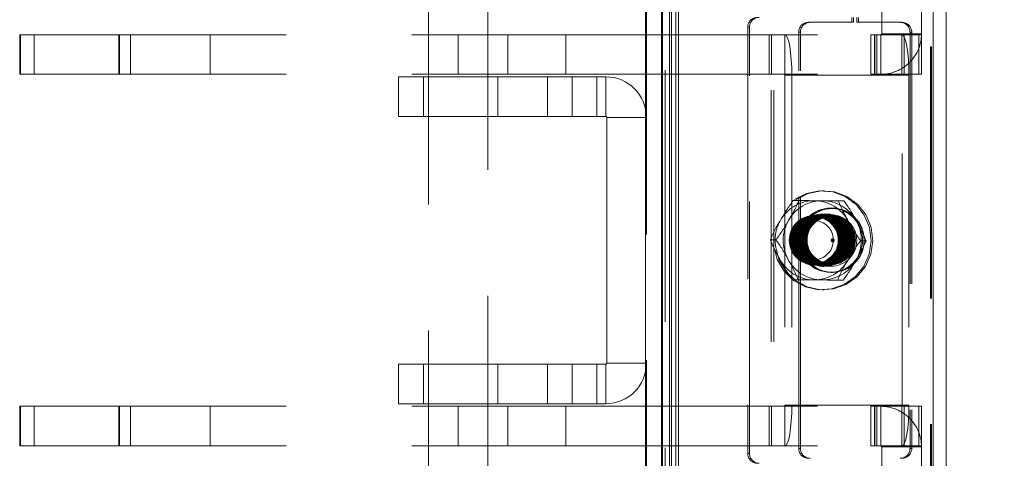
# Model space of a CAD drawing. Units: millimetres. Extents: x 63 to 8649, y 73 to 6177.
# Drawn here: x 1957 to 2057, y 3805 to 3850 of the extents above; entities that cross this region are included whole.
import ezdxf

# ---------------------------------------------------------------- set-up
doc = ezdxf.new("R2010")
doc.units = ezdxf.units.MM
doc.header["$LTSCALE"] = 20
doc.header["$PDSIZE"] = -1
doc.linetypes.add('HIDDEN', pattern=[1.905, 1.27, -0.635])
doc.layers.add('Dimensions', color=7, linetype='Continuous')
doc.styles.get("Standard").update_dxf_attribs({"font": 'romans.shx', "width": 0.8})
doc.dimstyles.new('SLDDIMSTYLE2', dxfattribs={"dimscale": 20, "dimtxt": 2.5, "dimasz": 3.302, "dimexe": 1, "dimexo": 1, "dimgap": 0.926042, "dimtad": 1, "dimdec": 0, "dimrnd": 1e-09, "dimzin": 12, "dimdsep": 46, "dimtxsty": 'Standard', "dimcen": 2, "dimadec": 0, "dimazin": 3, "dimtfac": 1, "dimtdec": 0, "dimtmove": 0, "dimatfit": 0, "dimfxl": 1, "dimfrac": 2, "dimtolj": 1, "dimtzin": 12, "dimarcsym": 0})

# ---------------------------------------------------------------- blocks, each defined once
blk = doc.blocks.new('*D94')
at = {"layer": 'Defpoints', "color": 0, "transparency": 16777216}
for p in [(2022.191, 3902.366), (2243.155, 3902.366), (2022.191, 2752.327)]:
    blk.add_point(p, dxfattribs=at)
at = {"layer": 'Dimensions', "color": 0, "lineweight": -2, "transparency": 16777216}
for p, q in [((2042.191, 3902.366), (2263.155, 3902.366)), ((2243.155, 2818.367), (2243.155, 3836.326)), ((2042.191, 2752.327), (2263.155, 2752.327))]:
    blk.add_line(p, q, dxfattribs=at)
at = {"layer": 'Dimensions', "color": 0, "transparency": 16777216}
for points in [[(2232.149, 3836.326), (2254.162, 3836.326), (2243.155, 3902.366)], [(2232.149, 2818.367), (2254.162, 2818.367), (2243.155, 2752.327)]]:
    blk.add_solid(points, dxfattribs=at)
at = {"layer": 'Dimensions', "color": 0, "transparency": 16777216, "insert": (2174.634, 3327.346), "char_height": 50, "attachment_point": 2, "rotation": 90}
blk.add_mtext('\\A1;1150', dxfattribs=at)

msp = doc.modelspace()

# ---------------------------------------------------------------- linework, layer by layer
at = {"color": 7, "linetype": 'Continuous', "lineweight": 15}
for p, q in [((2020.391, 3931.747), (2020.391, 2722.946)), ((2021.991, 2723.047), (2021.991, 3931.646)), ((2022.108, 3903.347), (2022.108, 2752.303)), ((2023.467, 2754.689), (2023.467, 3900.004)), ((2023.728, 2754.689), (2023.728, 3900.004)), ((2049.406, 2754.689), (2049.406, 3900.004)), ((2050.728, 2754.689), (2050.728, 3900.004)), ((2022.829, 2755.846), (2022.829, 3898.847)), ((2023.002, 2755.846), (2023.002, 3898.847))]:
    msp.add_line(p, q, dxfattribs=at)
at = {"color": 7, "linetype": 'HIDDEN', "lineweight": 0}
for p, q in [((2020.391, 3931.747), (2020.391, 2722.946)), ((2020.491, 2723.047), (2020.491, 3931.646)), ((2033.07, 2750.31), (2033.07, 3905.339)), ((2033.331, 2750.31), (2033.331, 3905.339)), ((2022.108, 3903.347), (2022.108, 2752.303)), ((2022.369, 2752.303), (2022.369, 3903.347)), ((2049.145, 2754.689), (2049.145, 3900.004)), ((2049.228, 2754.689), (2049.228, 3900.004)), ((2049.406, 2754.689), (2049.406, 3900.004)), ((1998.491, 3792.847), (1998.491, 3859.847)), ((2004.491, 3859.847), (2004.491, 3792.847)), ((2044.228, 3859.096), (2044.228, 3848.197)), ((2048.228, 3859.096), (2048.228, 3848.197)), ((2041.212, 3849.346), (2041.212, 3849.846)), ((2041.386, 3849.346), (2041.386, 3849.846)), ((2041.705, 3849.846), (2041.705, 3849.346)), ((2041.878, 3849.846), (2041.878, 3849.346)), ((2030.881, 3848.846), (2030.707, 3848.846)), ((2030.707, 3848.846), (2030.707, 3805.846)), ((2030.881, 3805.846), (2030.881, 3848.846)), ((2037.003, 3849.346), (2036.83, 3849.346)), ((2037.003, 3849.346), (2041.386, 3849.346)), ((2041.705, 3849.346), (2041.878, 3849.346)), ((2041.878, 3849.346), (2046.261, 3849.346)), ((1957.268, 3848.096), (1958.731, 3848.096)), ((1957.268, 3844.097), (1957.268, 3848.096)), ((1957.352, 3844.097), (1957.352, 3848.096)), ((1958.731, 3848.096), (1958.731, 3844.097)), ((1958.731, 3848.096), (2012.341, 3848.096)), ((1967.26, 3844.097), (1967.26, 3848.096)), ((1967.325, 3848.096), (1967.325, 3844.097)), ((1968.451, 3844.097), (1968.451, 3848.096)), ((1976.491, 3844.097), (1976.491, 3848.096)), ((1998.491, 3844.097), (1998.491, 3848.096)), ((2001.491, 3844.097), (2001.491, 3848.096)), ((2004.491, 3848.096), (2004.491, 3844.097)), ((2006.491, 3844.097), (2006.491, 3848.096)), ((2012.341, 3844.097), (2012.341, 3848.096)), ((2012.341, 3848.096), (2043.125, 3848.096)), ((2032.868, 3848.096), (2032.868, 3844.097)), ((2033.099, 3844.097), (2033.099, 3848.096)), ((2034.44, 3844.097), (2034.44, 3848.096)), ((2035.845, 3848.347), (2036.019, 3848.347)), ((2035.845, 3806.347), (2035.845, 3848.347)), ((2036.019, 3806.347), (2036.019, 3848.347)), ((2043.125, 3844.097), (2043.125, 3848.096)), ((2043.125, 3848.096), (2043.483, 3848.096)), ((2043.483, 3848.096), (2043.483, 3844.097)), ((2043.483, 3848.096), (2044.128, 3848.096)), ((2043.528, 3844.097), (2043.528, 3848.096)), ((2043.728, 3848.096), (2043.728, 3844.097)), ((2044.128, 3848.096), (2044.228, 3848.197)), ((2044.128, 3848.096), (2044.128, 3844.097)), ((2047.978, 3848.096), (2044.128, 3848.096)), ((2044.228, 3848.197), (2048.228, 3848.197)), ((2046.245, 3844.097), (2046.245, 3848.096)), ((2046.249, 3848.096), (2046.249, 3844.097)), ((2046.495, 3844.097), (2046.495, 3848.096)), ((2047.245, 3848.347), (2047.072, 3848.347)), ((2047.072, 3848.347), (2047.072, 3806.347)), ((2047.245, 3848.347), (2047.245, 3806.347)), ((2047.978, 3844.097), (2047.978, 3848.096)), ((2047.978, 3848.096), (2048.228, 3848.096)), ((2048.228, 3848.096), (2048.228, 3844.097)), ((1958.731, 3844.097), (1957.268, 3844.097)), ((1958.731, 3844.097), (2012.341, 3844.097)), ((1995.491, 3843.847), (1995.491, 3839.846)), ((2005.491, 3843.847), (1995.491, 3843.847)), ((1997.991, 3843.847), (1997.991, 3839.846)), ((1998.491, 3839.846), (1998.491, 3843.847)), ((2004.491, 3843.847), (2004.491, 3839.846)), ((2005.491, 3839.846), (2005.491, 3843.847)), ((2005.491, 3843.847), (2016.391, 3843.847)), ((2010.491, 3839.846), (2010.491, 3843.847)), ((2012.341, 3844.097), (2043.125, 3844.097)), ((2012.991, 3839.846), (2012.991, 3843.847)), ((2015.491, 3843.847), (2015.491, 3839.846)), ((2016.391, 3843.847), (2016.391, 3839.846)), ((2034.458, 3843.996), (2046.276, 3843.996)), ((2034.458, 3843.996), (2034.458, 3810.696)), ((2034.458, 3843.996), (2035.152, 3843.996)), ((2046.97, 3843.996), (2035.152, 3843.996)), ((2035.152, 3843.996), (2035.152, 3810.696)), ((2043.483, 3844.097), (2043.125, 3844.097)), ((2043.483, 3844.097), (2044.128, 3844.097)), ((2044.128, 3844.097), (2047.978, 3844.097)), ((2046.276, 3810.696), (2046.276, 3843.996)), ((2046.97, 3843.996), (2046.97, 3810.696)), ((2048.228, 3844.097), (2047.978, 3844.097)), ((1995.491, 3839.846), (2005.491, 3839.846)), ((2005.491, 3839.846), (2016.391, 3839.846)), ((2016.491, 3839.746), (2020.491, 3839.746)), ((2016.491, 3839.746), (2016.491, 3814.946)), ((2038.223, 3832.347), (2038.397, 3832.347)), ((2035.303, 3831.367), (2035.849, 3831.367)), ((2039.851, 3831.326), (2040.397, 3831.326)), ((2037.407, 3829.847), (2038.223, 3829.847)), ((2037.442, 3829.847), (2037.488, 3829.847)), ((2037.57, 3829.847), (2037.575, 3829.847)), ((2037.657, 3829.847), (2037.661, 3829.847)), ((2037.744, 3829.847), (2037.748, 3829.847)), ((2037.83, 3829.847), (2037.835, 3829.847)), ((2037.917, 3829.847), (2037.922, 3829.847)), ((2038.004, 3829.847), (2038.009, 3829.847)), ((2038.091, 3829.847), (2038.095, 3829.847)), ((2038.178, 3829.847), (2038.182, 3829.847)), ((2038.223, 3829.996), (2038.397, 3829.996)), ((2038.264, 3829.847), (2038.269, 3829.847)), ((2038.351, 3829.847), (2038.356, 3829.847)), ((2038.397, 3829.971), (2039.092, 3829.971)), ((2038.438, 3829.847), (2038.443, 3829.847)), ((2038.525, 3829.847), (2038.53, 3829.847)), ((2038.612, 3829.847), (2038.616, 3829.847)), ((2038.699, 3829.847), (2038.703, 3829.847)), ((2038.785, 3829.847), (2038.79, 3829.847)), ((2038.872, 3829.847), (2038.877, 3829.847)), ((2038.959, 3829.847), (2038.964, 3829.847)), ((2039.046, 3829.847), (2039.092, 3829.847)), ((2039.092, 3830.597), (2039.262, 3830.597)), ((2032.994, 3827.387), (2033.54, 3827.387)), ((2042.091, 3827.306), (2042.637, 3827.306)), ((2038.223, 3824.847), (2037.407, 3824.847)), ((2037.488, 3824.847), (2037.442, 3824.847)), ((2037.575, 3824.847), (2037.57, 3824.847)), ((2037.661, 3824.847), (2037.657, 3824.847)), ((2037.748, 3824.847), (2037.744, 3824.847)), ((2037.835, 3824.847), (2037.83, 3824.847)), ((2037.922, 3824.847), (2037.917, 3824.847)), ((2038.009, 3824.847), (2038.004, 3824.847)), ((2038.095, 3824.847), (2038.091, 3824.847)), ((2038.182, 3824.847), (2038.178, 3824.847)), ((2038.397, 3824.697), (2038.223, 3824.697)), ((2038.269, 3824.847), (2038.264, 3824.847)), ((2038.356, 3824.847), (2038.351, 3824.847)), ((2039.092, 3824.721), (2038.397, 3824.721)), ((2038.443, 3824.847), (2038.438, 3824.847)), ((2038.53, 3824.847), (2038.525, 3824.847)), ((2038.616, 3824.847), (2038.612, 3824.847)), ((2038.703, 3824.847), (2038.699, 3824.847)), ((2038.79, 3824.847), (2038.785, 3824.847)), ((2038.877, 3824.847), (2038.872, 3824.847)), ((2038.964, 3824.847), (2038.959, 3824.847)), ((2039.092, 3824.847), (2039.046, 3824.847)), ((2039.262, 3824.097), (2039.092, 3824.097)), ((2035.234, 3823.367), (2035.78, 3823.367)), ((2039.782, 3823.326), (2040.328, 3823.326)), ((2038.397, 3822.347), (2038.223, 3822.347)), ((1995.491, 3810.847), (1995.491, 3814.846)), ((1995.491, 3814.846), (2005.491, 3814.846)), ((1997.991, 3810.847), (1997.991, 3814.846)), ((1998.491, 3810.847), (1998.491, 3814.846)), ((2004.491, 3814.846), (2004.491, 3810.847)), ((2005.491, 3814.846), (2005.491, 3810.847)), ((2005.491, 3814.846), (2016.391, 3814.846)), ((2010.491, 3814.846), (2010.491, 3810.847)), ((2012.991, 3814.846), (2012.991, 3810.847)), ((2015.491, 3810.847), (2015.491, 3814.846)), ((2016.391, 3810.847), (2016.391, 3814.846)), ((2016.491, 3814.946), (2020.491, 3814.946)), ((2005.491, 3810.847), (1995.491, 3810.847)), ((2005.491, 3810.847), (2016.391, 3810.847)), ((1958.731, 3810.596), (1957.268, 3810.596)), ((1957.268, 3806.596), (1957.268, 3810.596)), ((1957.352, 3810.596), (1957.352, 3806.596)), ((1958.731, 3806.596), (1958.731, 3810.596)), ((1958.731, 3810.596), (2012.341, 3810.596)), ((1967.26, 3806.596), (1967.26, 3810.596)), ((1967.325, 3806.596), (1967.325, 3810.596)), ((1968.451, 3810.596), (1968.451, 3806.596)), ((1976.491, 3810.596), (1976.491, 3806.596)), ((1998.491, 3806.596), (1998.491, 3810.596)), ((2001.491, 3810.596), (2001.491, 3806.596)), ((2004.491, 3810.596), (2004.491, 3806.596)), ((2006.491, 3810.596), (2006.491, 3806.596)), ((2012.341, 3810.596), (2012.341, 3806.596)), ((2012.341, 3810.596), (2043.125, 3810.596)), ((2032.868, 3806.596), (2032.868, 3810.596)), ((2033.099, 3810.596), (2033.099, 3806.596)), ((2034.44, 3810.596), (2034.44, 3806.596)), ((2034.458, 3810.696), (2046.276, 3810.696)), ((2034.458, 3810.696), (2035.152, 3810.696)), ((2046.97, 3810.696), (2035.152, 3810.696)), ((2043.125, 3810.596), (2043.125, 3806.596)), ((2043.483, 3810.596), (2043.125, 3810.596)), ((2043.483, 3806.596), (2043.483, 3810.596)), ((2043.483, 3810.596), (2044.128, 3810.596)), ((2043.528, 3806.596), (2043.528, 3810.596)), ((2043.728, 3806.596), (2043.728, 3810.596)), ((2044.128, 3806.596), (2044.128, 3810.596)), ((2044.128, 3810.596), (2047.978, 3810.596)), ((2046.245, 3806.596), (2046.245, 3810.596)), ((2046.249, 3806.596), (2046.249, 3810.596)), ((2046.495, 3810.596), (2046.495, 3806.596)), ((2047.978, 3810.596), (2047.978, 3806.596)), ((2048.228, 3810.596), (2047.978, 3810.596)), ((2048.228, 3806.596), (2048.228, 3810.596)), ((1957.268, 3806.596), (1958.731, 3806.596)), ((1958.731, 3806.596), (2012.341, 3806.596)), ((2012.341, 3806.596), (2043.125, 3806.596)), ((2030.707, 3805.846), (2030.881, 3805.846)), ((2036.019, 3806.347), (2035.845, 3806.347)), ((2043.125, 3806.596), (2043.483, 3806.596)), ((2043.483, 3806.596), (2044.128, 3806.596)), ((2044.128, 3806.596), (2044.228, 3806.497)), ((2047.978, 3806.596), (2044.128, 3806.596)), ((2044.228, 3806.497), (2048.228, 3806.497)), ((2044.228, 3795.597), (2044.228, 3806.497)), ((2047.072, 3806.347), (2047.245, 3806.347)), ((2047.978, 3806.596), (2048.228, 3806.596)), ((2048.228, 3795.597), (2048.228, 3806.497))]:
    msp.add_line(p, q, dxfattribs=at)
at = {"color": 7, "linetype": 'HIDDEN', "lineweight": 0, "flags": 128}
for points in [[(2034.44, 3848.096), (2034.579, 3848.018), (2034.713, 3847.784), (2034.836, 3847.406), (2034.944, 3846.896), (2035.032, 3846.274), (2035.098, 3845.566), (2035.139, 3844.796), (2035.152, 3843.996)], [(2046.97, 3843.996), (2046.956, 3844.796), (2046.916, 3845.566), (2046.85, 3846.274), (2046.762, 3846.896), (2046.654, 3847.406), (2046.531, 3847.784), (2046.397, 3848.018), (2046.258, 3848.096)], [(2035.432, 3831.465), (2036.63, 3832.077), (2037.946, 3832.339), (2039.282, 3832.23), (2040.54, 3831.758), (2041.627, 3830.96), (2042.461, 3829.894), (2042.98, 3828.638), (2043.147, 3827.287), (2042.949, 3825.941), (2042.4, 3824.698), (2041.541, 3823.652), (2040.437, 3822.88), (2039.168, 3822.439), (2037.829, 3822.363), (2036.52, 3822.655), (2035.336, 3823.296), (2034.367, 3824.237), (2033.684, 3825.409), (2033.338, 3826.724), (2033.354, 3828.086), (2033.731, 3829.393), (2034.441, 3830.548), (2035.432, 3831.465)], [(2035.605, 3831.465), (2036.803, 3832.077), (2038.119, 3832.339), (2039.456, 3832.23), (2040.714, 3831.758), (2041.8, 3830.96), (2042.634, 3829.894), (2043.154, 3828.638), (2043.321, 3827.287), (2043.122, 3825.941), (2042.574, 3824.698), (2041.715, 3823.652), (2040.61, 3822.88), (2039.342, 3822.439), (2038.003, 3822.363), (2036.693, 3822.655), (2035.51, 3823.296), (2034.541, 3824.237), (2033.858, 3825.409), (2033.511, 3826.724), (2033.527, 3828.086), (2033.904, 3829.393), (2034.615, 3830.548), (2035.605, 3831.465)], [(2035.303, 3831.367), (2035.307, 3831.367), (2035.491, 3831.364), (2035.905, 3831.36), (2036.856, 3831.352), (2037.442, 3831.346)], [(2038.258, 3831.346), (2036.894, 3831.358), (2036.266, 3831.363), (2035.96, 3831.366), (2035.849, 3831.367)], [(2037.442, 3831.346), (2038.806, 3831.334), (2039.434, 3831.329), (2039.74, 3831.327), (2039.851, 3831.326)], [(2040.397, 3831.326), (2040.393, 3831.326), (2040.208, 3831.328), (2039.794, 3831.332), (2038.844, 3831.341), (2038.258, 3831.346)], [(2035.234, 3823.367), (2035.238, 3823.367), (2035.422, 3823.365), (2035.836, 3823.361), (2036.787, 3823.352), (2037.373, 3823.347)], [(2038.189, 3823.347), (2036.825, 3823.359), (2036.197, 3823.364), (2035.891, 3823.366), (2035.78, 3823.367)], [(2037.373, 3823.347), (2038.737, 3823.335), (2039.365, 3823.33), (2039.671, 3823.327), (2039.782, 3823.326)], [(2040.328, 3823.326), (2040.324, 3823.326), (2040.139, 3823.329), (2039.725, 3823.333), (2038.775, 3823.341), (2038.189, 3823.347)], [(2034.44, 3806.596), (2034.579, 3806.675), (2034.713, 3806.909), (2034.836, 3807.287), (2034.944, 3807.797), (2035.032, 3808.419), (2035.098, 3809.128), (2035.139, 3809.897), (2035.152, 3810.696)], [(2046.97, 3810.696), (2046.956, 3809.897), (2046.916, 3809.128), (2046.85, 3808.419), (2046.762, 3807.797), (2046.654, 3807.287), (2046.531, 3806.909), (2046.397, 3806.675), (2046.258, 3806.596)]]:
    msp.add_lwpolyline(points, dxfattribs=at)
at = {"color": 7, "linetype": 'HIDDEN', "lineweight": 0}
for centre, radius in [((2037.383, 3827.356), 2.487), ((2037.432, 3827.371), 2.476), ((2037.478, 3827.322), 2.476), ((2037.56, 3827.371), 2.476), ((2037.565, 3827.322), 2.476), ((2037.492, 3827.369), 2.338), ((2037.647, 3827.371), 2.476), ((2037.652, 3827.322), 2.476), ((2037.546, 3827.369), 2.338), ((2037.579, 3827.369), 2.338), ((2037.733, 3827.371), 2.476), ((2037.739, 3827.322), 2.476), ((2037.633, 3827.369), 2.338), ((2037.666, 3827.369), 2.338), ((2037.82, 3827.371), 2.476), ((2037.826, 3827.322), 2.476), ((2037.72, 3827.369), 2.338), ((2037.753, 3827.369), 2.338), ((2037.907, 3827.371), 2.476), ((2037.912, 3827.322), 2.476), ((2037.807, 3827.369), 2.338), ((2037.839, 3827.369), 2.338), ((2037.994, 3827.371), 2.476), ((2037.999, 3827.322), 2.476), ((2037.894, 3827.369), 2.338), ((2037.926, 3827.369), 2.338), ((2038.081, 3827.371), 2.476), ((2038.086, 3827.322), 2.476), ((2038.255, 3827.371), 2.635), ((2037.981, 3827.369), 2.338), ((2038.013, 3827.369), 2.338), ((2038.168, 3827.371), 2.476), ((2038.173, 3827.322), 2.476), ((2038.199, 3827.356), 2.487), ((2038.067, 3827.369), 2.338), ((2038.1, 3827.369), 2.338), ((2038.254, 3827.371), 2.476), ((2038.26, 3827.322), 2.476), ((2038.428, 3827.371), 2.635), ((2038.406, 3827.319), 2.597), ((2038.154, 3827.369), 2.338), ((2039.057, 3827.356), 3.236), ((2038.187, 3827.369), 2.338), ((2038.341, 3827.371), 2.476), ((2038.347, 3827.322), 2.476), ((2038.241, 3827.369), 2.338), ((2038.274, 3827.369), 2.338), ((2038.428, 3827.371), 2.476), ((2038.433, 3827.322), 2.476), ((2038.328, 3827.369), 2.338), ((2039.227, 3827.356), 3.236), ((2039.231, 3827.336), 3.215), ((2038.36, 3827.369), 2.338), ((2038.515, 3827.371), 2.476), ((2038.52, 3827.322), 2.476), ((2038.415, 3827.369), 2.338), ((2038.447, 3827.369), 2.338), ((2038.602, 3827.371), 2.476), ((2038.607, 3827.322), 2.476), ((2038.501, 3827.369), 2.338), ((2038.534, 3827.369), 2.338), ((2038.689, 3827.371), 2.476), ((2038.694, 3827.322), 2.476), ((2038.588, 3827.369), 2.338), ((2038.621, 3827.369), 2.338), ((2038.775, 3827.371), 2.476), ((2038.781, 3827.322), 2.476), ((2038.675, 3827.369), 2.338), ((2038.708, 3827.369), 2.338), ((2038.862, 3827.371), 2.476), ((2038.868, 3827.322), 2.476), ((2038.762, 3827.369), 2.338), ((2038.794, 3827.369), 2.338), ((2038.949, 3827.371), 2.476), ((2038.954, 3827.322), 2.476), ((2039.101, 3827.319), 2.597), ((2038.849, 3827.369), 2.338), ((2038.881, 3827.369), 2.338), ((2039.036, 3827.371), 2.476), ((2038.936, 3827.369), 2.338), ((2039.082, 3827.371), 2.476), ((2038.968, 3827.369), 2.338), ((2039.022, 3827.369), 2.338), ((2037.363, 3827.366), 1.981), ((2039.264, 3827.347), 0.149), ((2039.282, 3827.347), 0.0497)]:
    msp.add_circle(centre, radius, dxfattribs=at)
for centre, radius, start, end in [((2031.7, 3848.854), 0.992, 90.44117, 180.43461), ((2031.873, 3848.854), 0.992, 90.43943, 180.43635), ((2036.838, 3848.354), 0.993, 90.44214, 180.43364), ((2037.011, 3848.354), 0.992, 90.44116, 180.43635), ((2046.079, 3848.354), 0.992, 359.56365, 89.55884), ((2046.253, 3848.354), 0.992, 359.56463, 89.5596), ((2044.128, 3848.197), 4.1, 269.99996, 0.00004), ((2016.391, 3839.746), 4.1, 0, 90), ((2034.301, 3844.021), 0.159, 351.21492, 28.49508), ((2046.119, 3844.021), 0.159, 351.21492, 28.49508), ((2016.391, 3839.746), 0.1, 0, 90), ((2048.176, 3821.612), 16.152, 142.84879, 151.26717), ((2037.418, 3827.418), 3.928, 89.65592, 150.09524), ((2026.237, 3835.035), 10.288, 326.63557, 339.11194), ((2038.234, 3827.418), 3.928, 89.65661, 150.09455), ((2037.395, 3827.416), 3.93, 28.90595, 89.3207), ((2038.211, 3827.416), 3.93, 28.90595, 89.3207), ((2052.286, 3836.173), 13.346, 201.29341, 210.91419), ((2030.213, 3823.572), 12.8, 26.66523, 37.28718), ((2042.604, 3823.72), 10.286, 146.63461, 159.1129), ((2037.52, 3827.346), 4.052, 149.9306, 209.08157), ((2020.673, 3837.137), 16.143, 322.84663, 331.26934), ((2038.336, 3827.346), 4.052, 149.93251, 209.07966), ((2037.294, 3827.347), 4.052, 329.93222, 29.07995), ((2052.284, 3835.066), 12.811, 206.67009, 217.28308), ((2038.111, 3827.347), 4.052, 329.93169, 29.08048), ((2030.205, 3822.461), 13.343, 21.29327, 30.91637), ((2045.421, 3832.23), 13.337, 201.29094, 210.91802), ((2023.344, 3819.625), 12.814, 26.67098, 37.28143), ((2054.964, 3817.552), 16.152, 142.84879, 151.26717), ((2033.025, 3830.974), 10.288, 326.63557, 339.11194), ((2037.419, 3827.277), 3.93, 208.90691, 269.31973), ((2045.423, 3831.124), 12.806, 206.66758, 217.28437), ((2023.344, 3818.52), 13.347, 21.29421, 30.91406), ((2038.236, 3827.277), 3.93, 208.90691, 269.31973), ((2037.396, 3827.275), 3.928, 269.65704, 330.09487), ((2038.212, 3827.275), 3.928, 269.65626, 330.09564), ((2049.393, 3819.658), 10.288, 146.63557, 159.11194), ((2027.461, 3833.076), 16.143, 322.84663, 331.26934), ((2016.391, 3814.946), 0.1, 270, 0), ((2016.391, 3814.946), 4.1, 270, 0), ((2034.301, 3810.672), 0.159, 331.486, 8.79824), ((2044.128, 3806.497), 4.1, 359.99996, 90.00004), ((2046.119, 3810.672), 0.159, 331.486, 8.79824), ((2031.7, 3805.839), 0.993, 179.56708, 269.55714), ((2031.873, 3805.839), 0.992, 179.56534, 269.55888), ((2036.838, 3806.339), 0.993, 179.56538, 269.55714), ((2037.011, 3806.339), 0.992, 179.56267, 269.55811), ((2046.079, 3806.339), 0.992, 270.44189, 0.43733), ((2046.253, 3806.339), 0.992, 270.44113, 0.43636)]:
    msp.add_arc(centre, radius, start, end, dxfattribs=at)

# ---------------------------------------------------------------- dimensions: what is measured, and where the dimension line sits
at = {"layer": 'Dimensions'}
dim = msp.add_linear_dim(base=(2243.155, 3902.366), p1=(2022.191, 2752.327), p2=(2022.191, 3902.366), angle=90, dimstyle='SLDDIMSTYLE2', dxfattribs=at)
dim.commit()
dim.dimension.update_dxf_attribs({"geometry": '*D94', "text_midpoint": (2243.155, 3327.346), "dimtype": 160})

doc.saveas('drawing.dxf')
